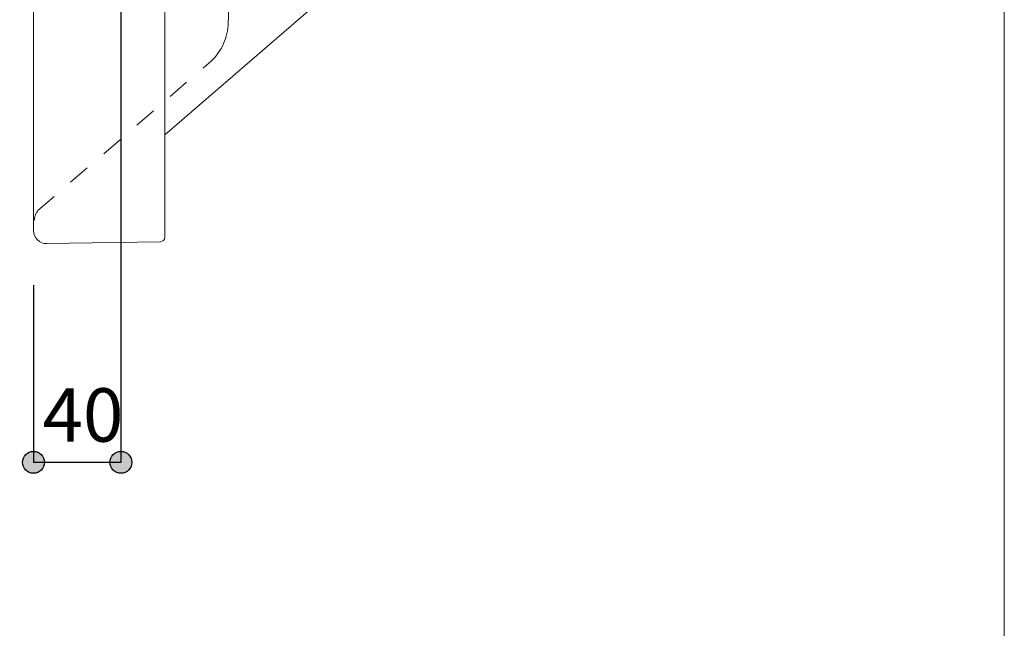
# Model space of a CAD drawing. Units: millimetres. Extents: x -975 to 9112, y -3065 to 6613.
# Drawn here: x 525 to 975, y -1116 to -838 of the extents above; entities that cross this region are included whole.
import ezdxf

# ---------------------------------------------------------------- set-up
doc = ezdxf.new("R2010")
doc.units = ezdxf.units.MM
doc.header["$LTSCALE"] = 12.7
doc.header["$PDMODE"] = 1
doc.header["$PDSIZE"] = -2
doc.linetypes.add('STYLE_23', pattern=[1.574803, 0.787402, -0.787402])
doc.linetypes.add('STYLE_24', pattern=[15.748031, 7.874016, -7.874016])
for name, color, linetype in [('ADF70-1703', 7, 'Continuous'), ('notes', 7, 'Continuous'), ('template', 7, 'Continuous')]:
    doc.layers.add(name, color=color, linetype=linetype)
doc.styles.add('ＭＳ ゴシック', font='txt', dxfattribs={"bigfont": 'ＭＳ ゴシック'})
doc.dimstyles.new('TformSENN', dxfattribs={"dimtxt": 24.432617, "dimasz": 9.99939, "dimexe": 0, "dimexo": 25, "dimgap": 0.5, "dimtad": 1, "dimdec": 1, "dimzin": 11, "dimdsep": 46, "dimtxsty": 'ＭＳ ゴシック', "dimblk": 'DOT', "dimcen": 0, "dimazin": 0, "dimtfac": 0.8, "dimtdec": 1, "dimtix": 1, "dimtmove": 0, "dimatfit": 0, "dimldrblk": 'DOT', "dimfxl": 1, "dimfrac": 2, "dimtolj": 1, "dimtzin": 11, "dimarcsym": 0})

# ---------------------------------------------------------------- blocks, each defined once
blk = doc.blocks.new('*D18')
at = {"linetype": 'Continuous', "lineweight": -2}
h = blk.add_hatch(color=0, dxfattribs=at)
edge = h.paths.add_edge_path()
edge.add_arc((531.09, -1040.01), 5, 0, 360, ccw=False)
h = blk.add_hatch(color=0, dxfattribs=at)
edge = h.paths.add_edge_path()
edge.add_arc((571.06, -1040.01), 5, 0, 360, ccw=False)
at = {"color": 0, "linetype": 'Continuous', "lineweight": -2}
for p, q in [((571.06, -675.03), (571.06, -1040.01)), ((531.09, -959.03), (531.09, -1040.01)), ((571.06, -1040.01), (531.09, -1040.01))]:
    blk.add_line(p, q, dxfattribs=at)
for centre in [(531.09, -1040.01), (571.06, -1040.01)]:
    blk.add_circle(centre, 5, dxfattribs=at)
at = {"layer": 'Defpoints', "color": 0, "lineweight": 0}
for p in [(571.06, -650.03), (531.09, -934.03), (571.06, -1040.01)]:
    blk.add_point(p, dxfattribs=at)
at = {"color": 0, "insert": (535.2, -1006.13), "char_height": 24.433, "attachment_point": 1, "line_spacing_factor": 0.782827, "style": 'ＭＳ ゴシック'}
blk.add_mtext('40', dxfattribs=at)
blk = doc.blocks.new('_DOT')
at = {"color": 0, "linetype": 'ByBlock', "lineweight": -2}
blk.add_line((-0.5, 0), (-1, 0), dxfattribs=at)
at = {"color": 0, "linetype": 'ByBlock', "lineweight": -2, "const_width": 0.5}
blk.add_lwpolyline([(-0.25, 0, 1), (0.25, 0, 1)], format="xyb", close=True, dxfattribs=at)
blk = doc.blocks.new('グループ-1')
at = {"color": 7, "linetype": 'Continuous', "lineweight": 15}
blk.add_line((-2466, -2013.3), (-2414.02, -2012.41), dxfattribs=at)
for centre, radius, start, end in [((-2466.1, -2007.3), 6, 180, 270.9761), ((-2414.05, -2010.45), 1.96, 270.9837, 0)]:
    blk.add_arc(centre, radius, start, end, dxfattribs=at)

msp = doc.modelspace()

# ---------------------------------------------------------------- linework, layer by layer
at = {"layer": 'ADF70-1703', "color": 7, "linetype": 'Continuous', "lineweight": 15}
for p, q in [((591.09, -42.88), (591.09, -937.19)), ((531.09, -934.03), (531.09, -46.03)), ((591.09, -890.28), (661.08, -830.03))]:
    msp.add_line(p, q, dxfattribs=at)
at = {"layer": 'ADF70-1703', "color": 7, "linetype": 'STYLE_23', "lineweight": 15}
for p, q in [((620.1, -840.34), (628.6, -542.11)), ((532.9, -925.03), (611.48, -857.36))]:
    msp.add_line(p, q, dxfattribs=at)
at = {"layer": 'ADF70-1703', "color": 7, "linetype": 'STYLE_24', "lineweight": 15}
msp.add_arc((595.17, -838.42), 25, 310.73, 355.6019, dxfattribs=at)
at = {"layer": 'ADF70-1703', "color": 7, "linetype": 'STYLE_23', "lineweight": 15}
msp.add_arc((539, -929.57), 7.51, 136.757, 178.2219, dxfattribs=at)
at = {"layer": 'template', "color": 7, "linetype": 'Continuous', "lineweight": 5, "flags": 128}
msp.add_lwpolyline([(975, 1406), (-975, 1406), (-975, -1394), (975, -1394), (975, 1406)], dxfattribs=at)

# ---------------------------------------------------------------- block references
at = {"layer": 'ADF70-1703', "color": 7}
msp.add_blockref('グループ-1', (3003.19, 1073.27), dxfattribs=at)

# ---------------------------------------------------------------- dimensions: what is measured, and where the dimension line sits
at = {"layer": 'notes', "color": 7, "linetype": 'Continuous', "lineweight": 5}
dim = msp.add_linear_dim(base=(571.06, -1040.01), p1=(531.09, -934.03), p2=(571.06, -650.03), dimstyle='TformSENN', override={"dimgap": 5, "dimpost": '<>', "dimtxsty": 'ＭＳ ゴシック', "dimtmove": 2}, dxfattribs=at)
dim.commit()
dim.dimension.update_dxf_attribs({"geometry": '*D18', "text_midpoint": (551.08, -1040.01)})

doc.saveas('drawing.dxf')
